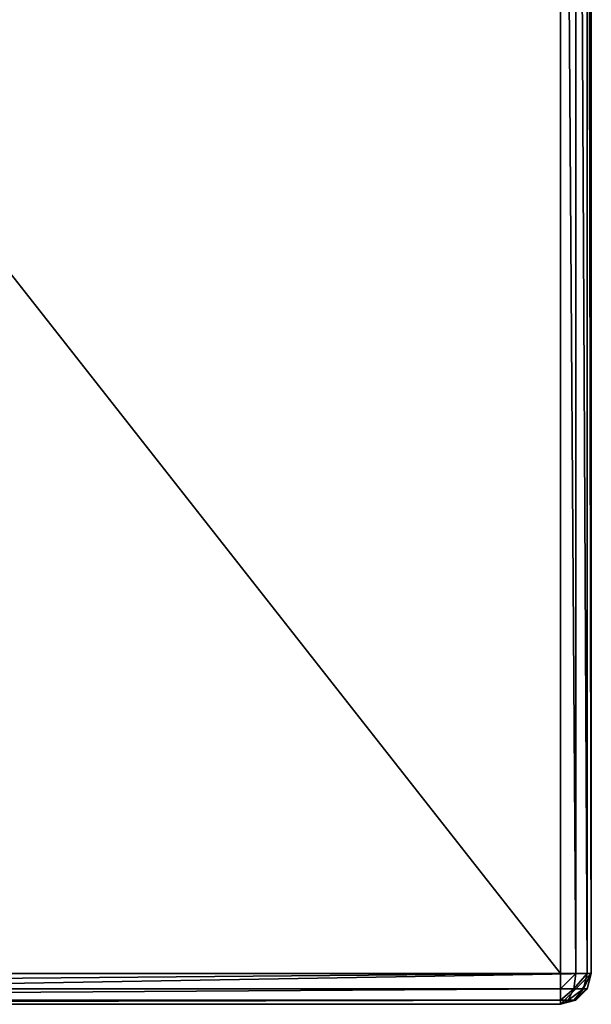
# Model space of a CAD drawing. Extents: x -23.8 to 23.8, y -30 to 30.
# Drawn here: x 8.9 to 23.8, y -30 to -4.4 of the extents above; entities that cross this region are included whole.
import ezdxf

# ---------------------------------------------------------------- set-up
doc = ezdxf.new("R2010")
doc.units = 0
doc.header["$MEASUREMENT"] = 0
doc.layers.add('L2', color=7, linetype='Continuous')

msp = doc.modelspace()

# ---------------------------------------------------------------- linework, layer by layer
at = {"layer": 'L2', "color": 7}
for points in [[(-23.75, 29.2), (23.75, 29.2), (-22.95, -30)], [(-22.95, -29.2, 9), (22.95, -29.2, 9), (-22.95, 29.2, 9)], [(-22.95, 29.2, 9), (22.95, -29.2, 9), (22.95, 29.2, 9)], [(-22.95, -30), (23.75, 29.2), (23.75, -29.2)], [(23.35, -29.2, 8.89282), (23.35, 29.2, 8.89282), (22.95, 29.2, 9)], [(23.35, -29.2, 8.89282), (22.95, 29.2, 9), (22.95, -29.2, 9)], [(23.64282, -29.2, 8.6), (23.64282, 29.2, 8.6), (23.35, 29.2, 8.89282)], [(23.64282, -29.2, 8.6), (23.35, 29.2, 8.89282), (23.35, -29.2, 8.89282)], [(23.75, -29.2, 8.2), (23.75, 29.2, 8.2), (23.64282, 29.2, 8.6)], [(23.75, -29.2, 8.2), (23.64282, 29.2, 8.6), (23.64282, -29.2, 8.6)], [(23.75, 29.2, 8.2), (23.75, -29.2, 8.2), (23.75, 29.2)], [(23.75, 29.2), (23.75, -29.2, 8.2), (23.75, -29.2)], [(-22.95, -30), (23.75, -29.2), (22.95, -30)], [(-22.95, -29.6, 8.89282), (22.95, -29.6, 8.89282), (22.95, -29.2, 9)], [(-22.95, -29.6, 8.89282), (22.95, -29.2, 9), (-22.95, -29.2, 9)], [(22.95, -30), (23.75, -29.2), (23.35, -29.89282)], [(23.29641, -29.6, 8.8), (23.35, -29.2, 8.89282), (22.95, -29.6, 8.89282)], [(22.95, -29.6, 8.89282), (23.35, -29.2, 8.89282), (22.95, -29.2, 9)], [(23.55, -29.6, 8.54641), (23.64282, -29.2, 8.6), (23.29641, -29.6, 8.8)], [(23.29641, -29.6, 8.8), (23.64282, -29.2, 8.6), (23.35, -29.2, 8.89282)], [(23.75, -29.2), (23.64282, -29.6), (23.35, -29.89282)], [(23.64282, -29.6, 8.2), (23.75, -29.2, 8.2), (23.55, -29.6, 8.54641)], [(23.55, -29.6, 8.54641), (23.75, -29.2, 8.2), (23.64282, -29.2, 8.6)], [(23.64282, -29.6, 8.2), (23.64282, -29.6), (23.75, -29.2)], [(23.64282, -29.6, 8.2), (23.75, -29.2), (23.75, -29.2, 8.2)], [(-22.95, -29.89282, 8.6), (22.95, -29.89282, 8.6), (22.95, -29.6, 8.89282)], [(-22.95, -29.89282, 8.6), (22.95, -29.6, 8.89282), (-22.95, -29.6, 8.89282)], [(23.15, -29.89282, 8.54641), (23.29641, -29.6, 8.8), (22.95, -29.89282, 8.6)], [(22.95, -29.89282, 8.6), (23.29641, -29.6, 8.8), (22.95, -29.6, 8.89282)], [(23.29641, -29.89282, 8.4), (23.55, -29.6, 8.54641), (23.15, -29.89282, 8.54641)], [(23.15, -29.89282, 8.54641), (23.55, -29.6, 8.54641), (23.29641, -29.6, 8.8)], [(23.35, -29.89282, 8.2), (23.64282, -29.6, 8.2), (23.29641, -29.89282, 8.4)], [(23.29641, -29.89282, 8.4), (23.64282, -29.6, 8.2), (23.55, -29.6, 8.54641)], [(23.35, -29.89282, 8.2), (23.35, -29.89282), (23.64282, -29.6)], [(23.35, -29.89282, 8.2), (23.64282, -29.6), (23.64282, -29.6, 8.2)], [(-22.95, -30, 8.2), (22.95, -30, 8.2), (22.95, -29.89282, 8.6)], [(-22.95, -30, 8.2), (22.95, -29.89282, 8.6), (-22.95, -29.89282, 8.6)], [(22.95, -30, 8.2), (22.95, -30), (23.35, -29.89282)], [(22.95, -30, 8.2), (23.35, -29.89282), (23.35, -29.89282, 8.2)], [(22.95, -30, 8.2), (23.15, -29.89282, 8.54641), (22.95, -29.89282, 8.6)], [(23.29641, -29.89282, 8.4), (23.15, -29.89282, 8.54641), (22.95, -30, 8.2)], [(23.35, -29.89282, 8.2), (23.29641, -29.89282, 8.4), (22.95, -30, 8.2)], [(-22.95, -30), (22.95, -30), (-22.95, -30, 8.2)], [(-22.95, -30, 8.2), (22.95, -30), (22.95, -30, 8.2)]]:
    msp.add_3dface(points, dxfattribs=at)

doc.saveas('drawing.dxf')
